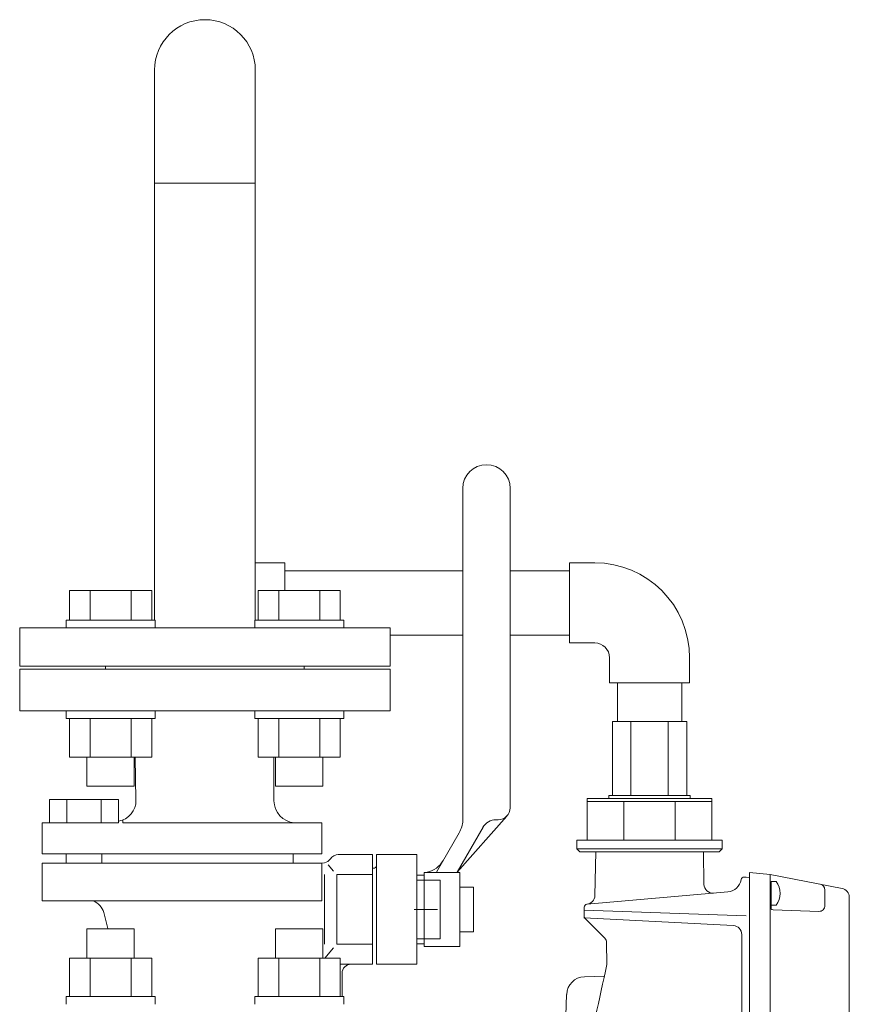
# Model space of a CAD drawing. Units: millimetres. Extents: x -8387 to 8297, y 2797 to 10754.
# Drawn here: x -4827 to -4547, y 4617 to 4950 of the extents above; entities that cross this region are included whole.
import ezdxf

# ---------------------------------------------------------------- set-up
doc = ezdxf.new("R2010")
doc.units = ezdxf.units.MM
doc.linetypes.add('実線', pattern=[0])
for name, color, linetype in [('CSLAYER17', 7, 'Continuous'), ('HI_VB', 7, 'Continuous'), ('NoLayerName_001', 7, 'Continuous'), ('NoLayerName_006', 7, 'Continuous'), ('NoLayerName_008', 7, 'Continuous'), ('NoLayerName_012', 7, 'Continuous')]:
    doc.layers.add(name, color=color, linetype=linetype)
doc.layers.add('図面枠', color=7, linetype='Continuous', lineweight=50)

msp = doc.modelspace()

# ---------------------------------------------------------------- linework, layer by layer
at = {"color": 3, "linetype": '実線', "lineweight": 9, "ltscale": 0.001}
for p, q in [((-4781.88, 4932.58), (-4781.88, 4747.08)), ((-4747.88, 4932.58), (-4747.88, 4747.08)), ((-4747.88, 4894.48), (-4781.88, 4894.48))]:
    msp.add_line(p, q, dxfattribs=at)
at = {"color": 3, "lineweight": 9}
msp.add_line((-4747.88, 4730.48), (-4781.88, 4730.48), dxfattribs=at)
at = {"color": 30, "linetype": 'Continuous', "lineweight": 9}
for p, q in [((-4602.35, 4712.88), (-4627.41, 4712.88)), ((-4635.88, 4686.88), (-4635.88, 4672.88)), ((-4628.63, 4686.88), (-4635.88, 4686.88)), ((-4628.63, 4687.88), (-4628.63, 4686.88)), ((-4601.13, 4687.88), (-4628.63, 4687.88)), ((-4593.88, 4686.88), (-4628.63, 4686.88)), ((-4601.13, 4686.88), (-4601.13, 4687.88)), ((-4593.88, 4672.88), (-4593.88, 4686.88)), ((-4593.88, 4685.89), (-4635.88, 4685.89)), ((-4623.58, 4685.89), (-4623.58, 4672.88)), ((-4606.18, 4685.89), (-4606.18, 4672.88)), ((-4635.88, 4672.88), (-4639.38, 4672.88)), ((-4639.38, 4672.88), (-4639.38, 4669.88)), ((-4593.88, 4672.88), (-4635.88, 4672.88)), ((-4590.38, 4672.88), (-4593.88, 4672.88)), ((-4590.38, 4669.88), (-4590.38, 4672.88)), ((-4639.38, 4669.88), (-4638.38, 4668.88)), ((-4590.38, 4669.88), (-4639.38, 4669.88)), ((-4591.38, 4668.88), (-4590.38, 4669.88)), ((-4638.38, 4668.88), (-4591.38, 4668.88))]:
    msp.add_line(p, q, dxfattribs=at)
at = {"color": 3, "linetype": '実線', "lineweight": 9, "ltscale": 0.001}
msp.add_arc((-4764.88, 4932.58), 17, 0, 180, dxfattribs=at)
at = {"layer": 'CSLAYER17', "color": 3, "linetype": 'Continuous', "lineweight": 9}
for p, q in [((-4810.55, 4757.08), (-4782.84, 4757.08)), ((-4810.55, 4747.08), (-4810.55, 4757.08)), ((-4803.62, 4747.08), (-4803.62, 4757.08)), ((-4789.77, 4747.08), (-4789.77, 4757.08)), ((-4782.84, 4747.08), (-4782.84, 4757.08)), ((-4719.2, 4757.08), (-4746.91, 4757.08)), ((-4746.91, 4747.08), (-4746.91, 4757.08)), ((-4739.99, 4747.08), (-4739.99, 4757.08)), ((-4726.13, 4747.08), (-4726.13, 4757.08)), ((-4719.2, 4747.08), (-4719.2, 4757.08)), ((-4811.7, 4747.08), (-4781.7, 4747.08)), ((-4811.7, 4747.08), (-4811.7, 4744.48)), ((-4781.7, 4747.08), (-4781.7, 4744.48)), ((-4718.06, 4747.08), (-4748.06, 4747.08)), ((-4748.06, 4747.08), (-4748.06, 4744.48)), ((-4718.06, 4747.08), (-4718.06, 4744.48)), ((-4827.38, 4731.48), (-4827.38, 4744.48)), ((-4827.38, 4744.48), (-4702.38, 4744.48)), ((-4702.38, 4731.48), (-4702.38, 4744.48)), ((-4827.38, 4731.48), (-4702.38, 4731.48)), ((-4798.38, 4730.48), (-4798.38, 4731.48)), ((-4798.38, 4730.48), (-4731.38, 4730.48)), ((-4731.38, 4730.48), (-4731.38, 4731.48)), ((-4811.7, 4713.88), (-4811.7, 4716.48)), ((-4781.7, 4713.88), (-4781.7, 4716.48)), ((-4748.06, 4713.88), (-4748.06, 4716.48)), ((-4718.06, 4713.88), (-4718.06, 4716.48)), ((-4811.7, 4713.88), (-4781.7, 4713.88)), ((-4810.55, 4713.88), (-4810.55, 4700.88)), ((-4803.62, 4713.88), (-4803.62, 4700.88)), ((-4789.77, 4713.88), (-4789.77, 4700.88)), ((-4782.84, 4713.88), (-4782.84, 4700.88)), ((-4718.06, 4713.88), (-4748.06, 4713.88)), ((-4746.91, 4713.88), (-4746.91, 4700.88)), ((-4739.99, 4713.88), (-4739.99, 4700.88)), ((-4726.13, 4713.88), (-4726.13, 4700.88)), ((-4719.2, 4713.88), (-4719.2, 4700.88)), ((-4810.55, 4700.88), (-4782.84, 4700.88)), ((-4804.7, 4700.88), (-4804.7, 4691.08)), ((-4788.7, 4700.88), (-4788.7, 4691.08)), ((-4719.2, 4700.88), (-4746.91, 4700.88)), ((-4741.06, 4700.88), (-4741.06, 4691.08)), ((-4725.06, 4700.88), (-4725.06, 4691.08)), ((-4804.7, 4691.08), (-4788.7, 4691.08)), ((-4725.06, 4691.08), (-4741.06, 4691.08)), ((-4804.7, 4642.88), (-4788.7, 4642.88)), ((-4804.7, 4633.08), (-4804.7, 4642.88)), ((-4788.7, 4633.08), (-4788.7, 4642.88)), ((-4725.06, 4642.88), (-4741.06, 4642.88)), ((-4741.06, 4633.08), (-4741.06, 4642.88)), ((-4725.06, 4633.08), (-4725.06, 4642.88)), ((-4810.55, 4633.08), (-4782.84, 4633.08)), ((-4810.55, 4620.08), (-4810.55, 4633.08)), ((-4803.62, 4620.08), (-4803.62, 4633.08)), ((-4789.77, 4620.08), (-4789.77, 4633.08)), ((-4782.84, 4620.08), (-4782.84, 4633.08)), ((-4719.2, 4633.08), (-4746.91, 4633.08)), ((-4746.91, 4620.08), (-4746.91, 4633.08)), ((-4739.99, 4620.08), (-4739.99, 4633.08)), ((-4726.13, 4620.08), (-4726.13, 4633.08)), ((-4719.2, 4620.08), (-4719.2, 4633.08)), ((-4811.7, 4620.08), (-4781.7, 4620.08)), ((-4811.7, 4620.08), (-4811.7, 4617.48)), ((-4781.7, 4620.08), (-4781.7, 4617.48)), ((-4718.06, 4620.08), (-4748.06, 4620.08)), ((-4748.06, 4620.08), (-4748.06, 4617.48)), ((-4718.06, 4620.08), (-4718.06, 4617.48))]:
    msp.add_line(p, q, dxfattribs=at)
at = {"layer": 'HI_VB', "color": 3, "linetype": 'Continuous', "lineweight": 9}
for p, q in [((-4677.88, 4791.48), (-4677.88, 4679.48)), ((-4661.88, 4791.48), (-4661.88, 4683.74)), ((-4741.6, 4686.14), (-4741.6, 4700.88)), ((-4792.55, 4678.71), (-4792.55, 4679.66)), ((-4679.79, 4662.07), (-4663.05, 4680.98)), ((-4665.99, 4679.71), (-4666.7, 4679.71)), ((-4792.55, 4678.71), (-4725.47, 4678.71)), ((-4671.06, 4677.19), (-4679.79, 4662.07)), ((-4686.77, 4662.07), (-4679.12, 4675.32)), ((-4819.77, 4668.21), (-4725.47, 4668.21)), ((-4811.71, 4668.21), (-4811.71, 4665.02)), ((-4799.61, 4668.21), (-4799.61, 4665.1)), ((-4735.14, 4668.21), (-4735.14, 4665.1)), ((-4706.97, 4667.96), (-4706.97, 4630.99)), ((-4819.77, 4665.1), (-4725.47, 4665.1)), ((-4724.58, 4665.24), (-4725.47, 4665.1)), ((-4690.88, 4661.07), (-4693.4, 4661.07)), ((-4685.54, 4659.37), (-4693.4, 4659.37)), ((-4690.88, 4661.98), (-4690.88, 4636.98)), ((-4690.88, 4661.98), (-4678.88, 4661.98)), ((-4685.54, 4659.37), (-4685.54, 4639.58)), ((-4678.88, 4661.98), (-4678.88, 4636.98)), ((-4674.25, 4657.03), (-4678.78, 4657.03)), ((-4674.25, 4641.92), (-4674.25, 4657.03)), ((-4819.77, 4652.33), (-4725.47, 4652.33)), ((-4686.46, 4649.48), (-4694.32, 4649.48)), ((-4685.54, 4639.58), (-4693.4, 4639.58)), ((-4678.78, 4641.92), (-4674.25, 4641.92)), ((-4690.88, 4637.88), (-4693.4, 4637.88)), ((-4690.88, 4636.98), (-4678.88, 4636.98))]:
    msp.add_line(p, q, dxfattribs=at)
at = {"layer": 'HI_VB', "color": 3, "lineweight": 9}
for p, q in [((-4827.38, 4716.48), (-4827.38, 4730.48)), ((-4827.38, 4730.48), (-4702.38, 4730.48)), ((-4702.38, 4730.48), (-4702.38, 4716.48)), ((-4702.38, 4716.48), (-4827.38, 4716.48)), ((-4788.16, 4686.32), (-4788.42, 4700.88)), ((-4794.05, 4686.57), (-4817.27, 4686.57)), ((-4817.27, 4686.57), (-4817.27, 4678.71)), ((-4811.46, 4686.57), (-4811.46, 4678.71)), ((-4799.85, 4686.57), (-4799.85, 4678.71)), ((-4794.05, 4678.71), (-4794.05, 4686.57)), ((-4819.77, 4678.71), (-4794.05, 4678.71)), ((-4819.77, 4678.71), (-4819.77, 4668.21)), ((-4725.47, 4668.21), (-4725.47, 4678.71)), ((-4708.4, 4667.96), (-4719.89, 4667.96)), ((-4708.4, 4667.96), (-4708.4, 4630.99)), ((-4693.4, 4667.96), (-4706.97, 4667.96)), ((-4693.4, 4630.99), (-4693.4, 4667.96)), ((-4819.77, 4652.33), (-4819.77, 4665.1)), ((-4725.47, 4652.33), (-4725.47, 4665.1)), ((-4721.55, 4662.37), (-4723.3, 4664.51)), ((-4724.5, 4661.21), (-4724.5, 4637.74)), ((-4708.4, 4661.21), (-4720.4, 4661.21)), ((-4720.4, 4661.21), (-4720.4, 4637.74)), ((-4799.04, 4648.49), (-4797.59, 4643.1)), ((-4797.59, 4642.88), (-4797.59, 4643.1)), ((-4721.55, 4636.58), (-4724.41, 4633.08)), ((-4708.4, 4637.74), (-4720.4, 4637.74)), ((-4708.4, 4630.99), (-4719.2, 4630.99)), ((-4693.4, 4630.99), (-4706.97, 4630.99)), ((-4718.59, 4620.08), (-4718.59, 4627.96))]:
    msp.add_line(p, q, dxfattribs=at)
at = {"layer": 'HI_VB', "color": 3, "linetype": 'Continuous', "lineweight": 9}
for centre, radius, start, end in [((-4669.88, 4791.48), 8, 0, 180), ((-4666.05, 4683.89), 4.17, 270.8083, 358.0483), ((-4686.5, 4679.8), 8.63, 328.7339, 357.8309), ((-4666.7, 4674.67), 5.04, 90, 150), ((-4691.53, 4669.97), 8.06, 281.872, 330)]:
    msp.add_arc(centre, radius, start, end, dxfattribs=at)
at = {"layer": 'HI_VB', "color": 3, "lineweight": 9}
for centre, radius, start, end in [((-4795.21, 4686.19), 7.06, 279.507, 1.0416), ((-4734.1, 4686.19), 7.5, 180.354, 265.6629), ((-4725.04, 4668.2), 3, 278.9562, 325.8513), ((-4719.83, 4664.67), 3.3, 88.9169, 145.8513), ((-4708.09, 4664.52), 1.15, 270, 345.9638), ((-4804.81, 4646.75), 6.03, 16.7097, 67.7894), ((-4715.57, 4627.96), 3.02, 90, 180)]:
    msp.add_arc(centre, radius, start, end, dxfattribs=at)
at = {"layer": 'NoLayerName_001', "color": 30, "linetype": 'Continuous', "lineweight": 9}
for p, q in [((-4633.31, 4654.17), (-4633.05, 4668.88)), ((-4596.51, 4657.91), (-4596.7, 4668.88)), ((-4582.94, 4660.38), (-4582.28, 4660.38)), ((-4581.18, 4660.29), (-4582.28, 4660.38)), ((-4581.18, 4661.88), (-4581.18, 4587.87)), ((-4581.18, 4661.88), (-4574.18, 4661.27)), ((-4574.18, 4650.35), (-4574.18, 4661.27)), ((-4574.18, 4661.27), (-4574.18, 4591.52)), ((-4549.9, 4656.55), (-4574.18, 4661.27)), ((-4573.88, 4658.38), (-4574.18, 4658.38)), ((-4555.69, 4650.81), (-4555.69, 4656.03)), ((-4547.48, 4653.61), (-4547.48, 4593.38)), ((-4636.88, 4649.18), (-4582.28, 4647.28)), ((-4586.62, 4644.05), (-4636.88, 4646.68)), ((-4636.58, 4646.39), (-4636.88, 4646.68)), ((-4629.96, 4639.76), (-4636.58, 4646.39)), ((-4573.21, 4649.35), (-4557.76, 4648.81)), ((-4583.78, 4641.05), (-4583.78, 4587.96)), ((-4629.37, 4638.38), (-4629.24, 4630.88)), ((-4636.86, 4626.79), (-4630.12, 4627.02)), ((-4643.71, 4595.78), (-4642.84, 4620.81))]:
    msp.add_line(p, q, dxfattribs=at)
for centre, radius, start, end in [((-4582.94, 4659.38), 1, 90, 170), ((-4593.51, 4657.96), 3, 181, 275), ((-4557.69, 4656.03), 2, 0, 79), ((-4550.48, 4653.61), 3, 0, 79), ((-4636.31, 4654.22), 3, 275, 359), ((-4573.18, 4650.35), 1, 180, 268), ((-4557.69, 4650.81), 2, 268, 0), ((-4586.78, 4641.05), 3, 0, 87), ((-4631.37, 4638.35), 2, 1, 45), ((-4636.64, 4620.59), 6.2, 92, 178)]:
    msp.add_arc(centre, radius, start, end, dxfattribs=at)
msp.add_open_spline([(-4629.29, 4630.88), (-4631.83, 4619.18), (-4634.33, 4607.47), (-4636.89, 4595.78)], degree=3, dxfattribs=at)
at = {"layer": 'NoLayerName_006', "color": 30, "linetype": 'Continuous', "lineweight": 9}
for p, q in [((-4635.96, 4651.24), (-4588.42, 4655.4)), ((-4636.88, 4650.24), (-4636.88, 4647.1)), ((-4636.88, 4647.1), (-4636.88, 4646.68))]:
    msp.add_line(p, q, dxfattribs=at)
for centre, radius, start, end in [((-4588.86, 4660.38), 5, 275, 350), ((-4635.88, 4650.24), 1, 95, 180), ((-4635.88, 4647.1), 1, 180, 225)]:
    msp.add_arc(centre, radius, start, end, dxfattribs=at)
at = {"layer": 'NoLayerName_008', "color": 30, "linetype": 'Continuous', "lineweight": 9}
msp.add_line((-4583.93, 4659.51), (-4583.92, 4659.56), dxfattribs=at)
at = {"layer": 'NoLayerName_012', "color": 30, "linetype": 'Continuous', "lineweight": 9}
for p, q in [((-4573.88, 4649.64), (-4573.88, 4658.88)), ((-4573.88, 4650.88), (-4573.88, 4658.88)), ((-4573.88, 4658.88), (-4572.15, 4658.88)), ((-4573.88, 4650.88), (-4572.15, 4650.88))]:
    msp.add_line(p, q, dxfattribs=at)
msp.add_arc((-4577.28, 4654.88), 6.5, 322.0201, 37.9799, dxfattribs=at)
at = {"layer": '図面枠', "color": 30, "lineweight": 9, "ltscale": 0.5}
for p, q in [((-4746.38, 4766.38), (-4737.88, 4766.38)), ((-4737.88, 4766.38), (-4737.88, 4757.08)), ((-4633.38, 4766.38), (-4641.88, 4766.38)), ((-4641.88, 4766.38), (-4641.88, 4739.38)), ((-4737.88, 4763.73), (-4677.88, 4763.73)), ((-4661.88, 4763.73), (-4641.88, 4763.73)), ((-4702.38, 4742.03), (-4677.88, 4742.03)), ((-4661.88, 4742.03), (-4641.88, 4742.03)), ((-4633.38, 4739.38), (-4641.88, 4739.38)), ((-4628.38, 4734.38), (-4628.38, 4725.88)), ((-4601.38, 4734.38), (-4601.38, 4725.88)), ((-4601.38, 4725.88), (-4628.38, 4725.88)), ((-4625.73, 4712.88), (-4625.73, 4725.88)), ((-4604.03, 4712.88), (-4604.03, 4725.88)), ((-4627.41, 4712.88), (-4627.41, 4687.88)), ((-4621.14, 4712.88), (-4621.14, 4687.88)), ((-4608.61, 4712.88), (-4608.61, 4687.88)), ((-4602.35, 4712.88), (-4602.35, 4687.88))]:
    msp.add_line(p, q, dxfattribs=at)
for centre, radius, start, end in [((-4746.38, 4734.38), 32, 90, 92.6867), ((-4633.38, 4734.38), 32, 0, 90), ((-4633.38, 4734.38), 5, 0, 90)]:
    msp.add_arc(centre, radius, start, end, dxfattribs=at)

doc.saveas('drawing.dxf')
